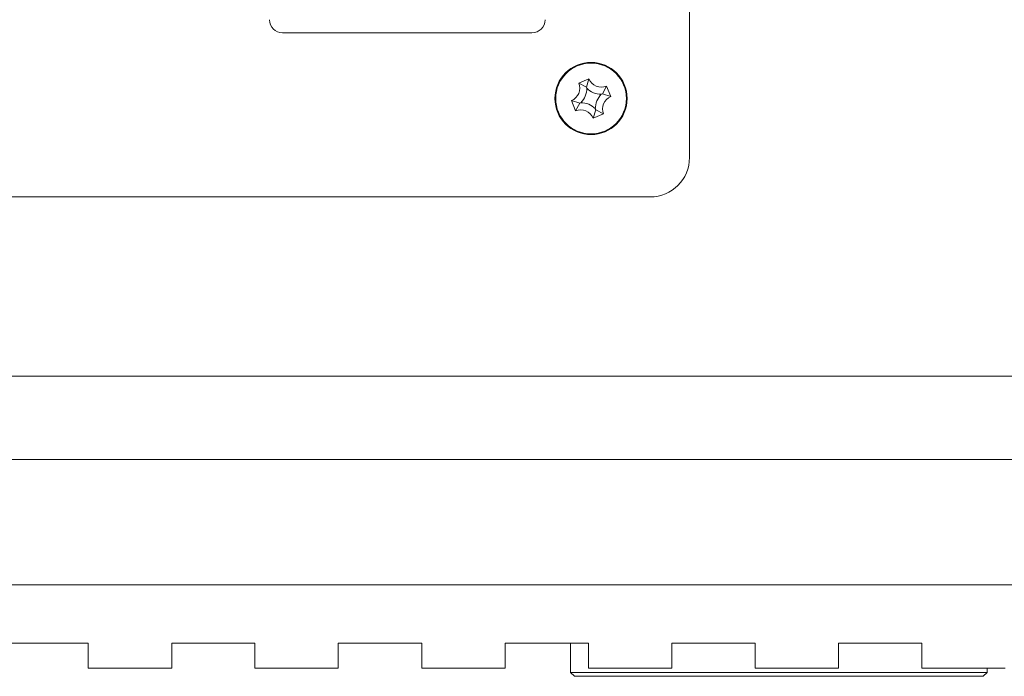
# Model space of a CAD drawing. Units: millimetres. Extents: x 2 to 278, y 1 to 215.
# Drawn here: x 42 to 54, y 164 to 172 of the extents above; entities that cross this region are included whole.
import ezdxf

# ---------------------------------------------------------------- set-up
doc = ezdxf.new("R2010")
doc.units = ezdxf.units.MM

msp = doc.modelspace()

# ---------------------------------------------------------------- linework, layer by layer
at = {"color": 7, "linetype": 'Continuous', "lineweight": 0}
for p, q in [((50.442, 170.552), (50.442, 180.219)), ((45.276, 172.135), (48.442, 172.135)), ((49.165, 171.553), (49.035, 171.498)), ((49.133, 171.446), (49.165, 171.553)), ((49.133, 171.446), (49.035, 171.498)), ((49.139, 171.432), (49.133, 171.446)), ((49.337, 171.362), (49.389, 171.46)), ((49.443, 171.329), (49.389, 171.46)), ((49.323, 171.356), (49.337, 171.362)), ((49.337, 171.362), (49.443, 171.329)), ((48.942, 171.275), (48.996, 171.144)), ((49.048, 171.242), (48.942, 171.275)), ((49.048, 171.242), (48.996, 171.144)), ((49.062, 171.248), (49.048, 171.242)), ((49.252, 171.158), (49.22, 171.052)), ((49.246, 171.172), (49.252, 171.158)), ((49.252, 171.158), (49.35, 171.106)), ((49.22, 171.052), (49.35, 171.106)), ((30.776, 170.052), (49.942, 170.052)), ((64.06, 167.777), (16.265, 167.777)), ((64.06, 166.719), (16.265, 166.719)), ((16.265, 165.131), (64.06, 165.131)), ((41.75, 164.39), (42.808, 164.39)), ((42.808, 164.073), (42.808, 164.39)), ((43.867, 164.39), (44.925, 164.39)), ((43.867, 164.39), (43.867, 164.073)), ((44.925, 164.073), (44.925, 164.39)), ((45.983, 164.39), (47.042, 164.39)), ((45.983, 164.39), (45.983, 164.073)), ((47.042, 164.073), (47.042, 164.39)), ((48.1, 164.39), (49.158, 164.39)), ((48.1, 164.39), (48.1, 164.073)), ((48.931, 164.39), (48.931, 164.019)), ((49.158, 164.073), (49.158, 164.39)), ((50.217, 164.39), (51.275, 164.39)), ((50.217, 164.39), (50.217, 164.073)), ((51.275, 164.073), (51.275, 164.39)), ((52.333, 164.39), (53.392, 164.39)), ((52.333, 164.39), (52.333, 164.073)), ((53.392, 164.073), (53.392, 164.39)), ((43.867, 164.073), (42.808, 164.073)), ((45.983, 164.073), (44.925, 164.073)), ((48.1, 164.073), (47.042, 164.073)), ((50.217, 164.073), (49.158, 164.073)), ((52.333, 164.073), (51.275, 164.073)), ((54.45, 164.073), (53.392, 164.073)), ((54.223, 164.019), (54.223, 164.073)), ((48.931, 164.019), (48.981, 163.969)), ((48.931, 164.019), (50.13, 164.019)), ((50.157, 163.969), (48.981, 163.969)), ((50.13, 164.019), (54.223, 164.019)), ((54.173, 163.969), (50.157, 163.969)), ((54.173, 163.969), (54.223, 164.019))]:
    msp.add_line(p, q, dxfattribs=at)
for radius in [0.458, 0.449]:
    msp.add_circle((49.192, 171.302), radius, dxfattribs=at)
for centre, radius, start, end in [((45.276, 172.302), 0.167, 180, 270), ((48.442, 172.302), 0.167, 270, 0), ((49.323, 171.618), 0.171, 202.5227, 292.5227), ((48.877, 171.433), 0.171, 292.5227, 22.5227), ((48.877, 171.433), 0.262, 315.1799, 359.8655), ((49.323, 171.618), 0.262, 225.1799, 269.8655), ((49.508, 171.171), 0.262, 135.1799, 179.8655), ((49.508, 171.171), 0.171, 112.5227, 202.5227), ((49.062, 170.986), 0.171, 22.5227, 112.5227), ((49.062, 170.986), 0.262, 45.1799, 89.8655), ((49.942, 170.552), 0.5, 270, 0)]:
    msp.add_arc(centre, radius, start, end, dxfattribs=at)

doc.saveas('drawing.dxf')
